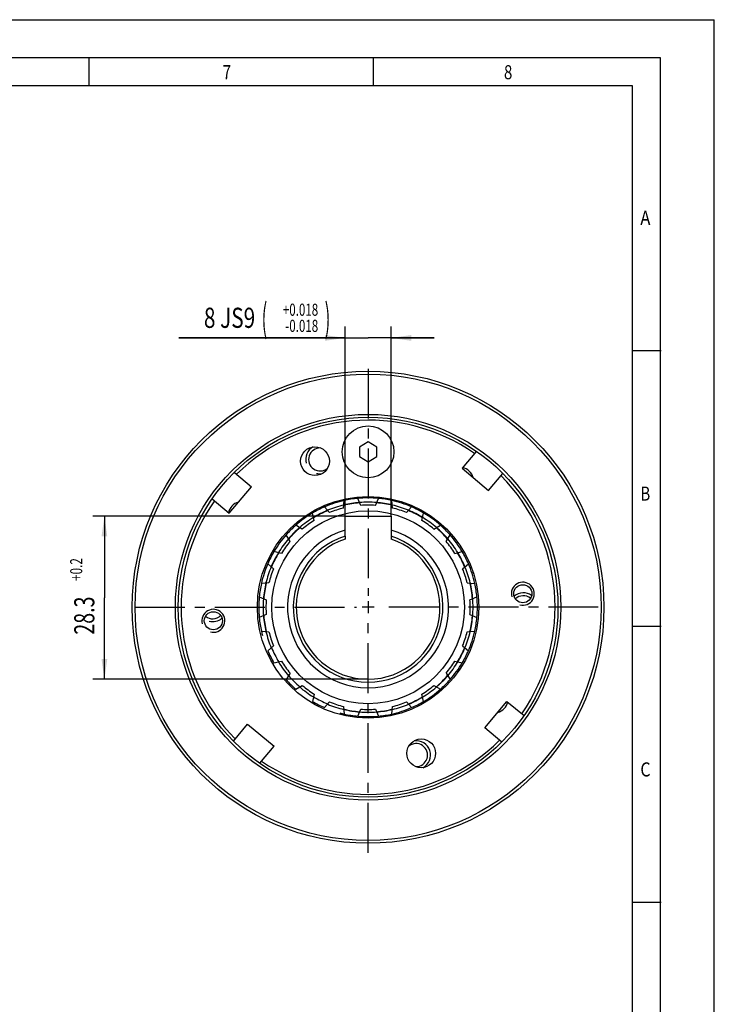
# Model space of a CAD drawing. Units: millimetres. Extents: x 0 to 420, y 0 to 297.
# Drawn here: x 299 to 420, y 126 to 297 of the extents above; entities that cross this region are included whole.
import ezdxf
from ezdxf.enums import TextEntityAlignment as Align

# ---------------------------------------------------------------- set-up
doc = ezdxf.new("R2010")
doc.units = ezdxf.units.MM
doc.header["$LTSCALE"] = 23.1
doc.linetypes.add('CENTER', pattern=[0.6, 0.375, -0.075, 0.075, -0.075])
doc.layers.get('0').update_dxf_attribs({"linetype": 'CONTINUOUS'})
for name, color, linetype in [('BEMASSUNGEN', 7, 'CONTINUOUS'), ('BOHRUNGEN', 7, 'CONTINUOUS'), ('DEFAULT_1', 7, 'CENTER')]:
    doc.layers.add(name, color=color, linetype=linetype)
doc.styles.get("Standard").update_dxf_attribs({"font": 'txt', "width": 0.8})
doc.styles.add('TEXTSTYLE_2', font='txt', dxfattribs={"width": 0.81})
doc.dimstyles.new('DIMSTYLE_2', dxfattribs={"dimtxt": 3.5, "dimasz": 3.5, "dimexe": 2, "dimexo": 0, "dimgap": 0.875, "dimtad": 1, "dimdec": 3, "dimdsep": 46, "dimtxsty": 'STANDARD', "dimblk": '_FILLED', "dimblk1": '_FILLED', "dimblk2": '_FILLED', "dimcen": 0.09, "dimadec": 0, "dimazin": 0, "dimtol": 1, "dimtp": 0.018, "dimtm": 0.018, "dimtfac": 0.6, "dimtdec": 3, "dimtofl": 0, "dimtmove": 0, "dimatfit": 3, "dimldrblk": '_FILLED', "dimfxl": 1, "dimtolj": 1, "dimarcsym": 0})
doc.dimstyles.new('DIMSTYLE_3', dxfattribs={"dimtxt": 3.5, "dimasz": 3.5, "dimexe": 2, "dimexo": 0, "dimgap": 0.875, "dimtad": 1, "dimdec": 3, "dimdsep": 46, "dimtxsty": 'STANDARD', "dimblk": '_FILLED', "dimblk1": '_FILLED', "dimblk2": '_FILLED', "dimcen": 0.09, "dimadec": 0, "dimazin": 0, "dimtol": 1, "dimtp": 0.2, "dimtfac": 0.6, "dimtdec": 3, "dimtofl": 0, "dimtmove": 0, "dimatfit": 3, "dimldrblk": '_FILLED', "dimfxl": 1, "dimtolj": 1, "dimarcsym": 0})

# ---------------------------------------------------------------- blocks, each defined once
blk = doc.blocks.new('_FILLED')
at = {"color": 0, "linetype": 'BYBLOCK'}
blk.add_solid([(0, 0), (-1, 0.143), (-1, -0.143)], dxfattribs=at)
blk = doc.blocks.new('*D1')
at = {"layer": 'BEMASSUNGEN', "color": 2, "linetype": 'CONTINUOUS'}
for p, q in [((355.81, 210.74), (355.81, 243.72)), ((363.81, 210.74), (363.81, 243.72)), ((355.81, 241.72), (326.94, 241.72)), ((326.94, 241.72), (359.81, 241.72)), ((371.31, 241.72), (359.81, 241.72)), ((363.81, 241.72), (371.31, 241.72))]:
    blk.add_line(p, q, dxfattribs=at)
at = {"layer": 'BEMASSUNGEN', "color": 2, "linetype": 'CONTINUOUS', "xscale": 3.5, "yscale": 3.5, "zscale": 3.5}
blk.add_blockref('_FILLED', (355.81, 241.72), dxfattribs=at)
at = {"layer": 'BEMASSUNGEN', "color": 2, "linetype": 'CONTINUOUS', "xscale": 3.5, "yscale": 3.5, "zscale": 3.5, "rotation": 180}
blk.add_blockref('_FILLED', (363.81, 241.72), dxfattribs=at)
at = {"layer": 'BEMASSUNGEN', "color": 2, "linetype": 'CONTINUOUS'}
for s, height, width, p in [('(', 4.9, 0.428571, (342.29, 242.77)), (')', 4.9, 0.428571, (353.24, 242.77)), ('8 JS9', 3.5, 0.757143, (340.19, 243.47)), ('+0.018', 2.1, 0.702381, (351.14, 245.57)), ('-0.018', 2.1, 0.702381, (351.14, 242.77))]:
    blk.add_text(s, height=height, dxfattribs=dict(at, width=width)).set_placement(p, align=Align.RIGHT)
blk = doc.blocks.new('*D2')
at = {"layer": 'BEMASSUNGEN', "color": 2, "linetype": 'CONTINUOUS'}
for p, q in [((355.81, 210.74), (311.98, 210.74)), ((313.98, 210.74), (313.98, 196.59)), ((313.98, 182.44), (313.98, 196.59)), ((359.81, 182.44), (311.98, 182.44))]:
    blk.add_line(p, q, dxfattribs=at)
at = {"layer": 'BEMASSUNGEN', "color": 2, "linetype": 'CONTINUOUS', "xscale": 3.5, "yscale": 3.5, "zscale": 3.5}
for p, rotation in [((313.98, 210.74), 90), ((313.98, 182.44), 270)]:
    blk.add_blockref('_FILLED', p, dxfattribs=dict(at, rotation=rotation))
at = {"layer": 'BEMASSUNGEN', "color": 2, "linetype": 'CONTINUOUS', "width": 0.714286}
for s, height, p in [('+0.2', 2.1, (310.13, 201.49)), ('28.3', 3.5, (312.23, 193.49))]:
    blk.add_text(s, height=height, rotation=90, dxfattribs=at).set_placement(p, align=Align.CENTER)

msp = doc.modelspace()

# ---------------------------------------------------------------- linework, layer by layer
at = {"color": 7, "linetype": 'CONTINUOUS'}
for p, q in [((0, 297), (420, 297)), ((420, 0), (420, 297)), ((410.6532, 290.3917), (0, 290.3917)), ((311.3533, 285.4342), (311.3533, 290.3229)), ((360.7294, 285.4342), (360.7294, 290.3229)), ((410.6532, 0.0012), (410.6532, 290.3917)), ((405.8817, 239.5489), (410.7704, 239.5489)), ((359.8147, 223.6469), (358.3147, 222.7579)), ((358.3147, 222.7579), (358.3147, 221.1158)), ((361.3147, 222.7579), (359.8147, 223.6469)), ((361.3147, 221.1158), (361.3147, 222.7579)), ((358.3147, 221.1158), (359.8147, 220.2269)), ((359.8147, 220.2269), (361.3147, 221.1158)), ((378.6407, 222.04), (376.1574, 219.0805)), ((376.1574, 219.0805), (380.7537, 215.2238)), ((336.5683, 218.3592), (339.5278, 215.8758)), ((380.7537, 215.2238), (383.237, 218.1833)), ((335.6711, 211.2796), (339.5278, 215.8758)), ((358.5295, 212.6403), (358.0137, 213.8513)), ((361.1, 212.6403), (361.6158, 213.8513)), ((332.7116, 213.7629), (335.6711, 211.2796)), ((353.1217, 211.3766), (352.2569, 212.369)), ((355.5664, 212.171), (355.6827, 213.4821)), ((364.063, 212.1709), (363.9467, 213.4821)), ((366.5077, 211.3767), (367.3725, 212.369)), ((350.4487, 210.0147), (350.1542, 211.2976)), ((355.8147, 207.3062), (355.8147, 210.7369)), ((363.8147, 210.7369), (363.8147, 207.3062)), ((369.1807, 210.0146), (369.4753, 211.2976)), ((348.3691, 208.5038), (347.24, 209.1804)), ((371.2603, 208.5038), (372.3894, 209.1804)), ((346.2478, 206.3825), (345.5712, 207.5116)), ((373.3816, 206.3825), (374.0582, 207.5116)), ((344.7369, 204.3029), (343.454, 204.5974)), ((374.8925, 204.3029), (376.1754, 204.5974)), ((342.3826, 202.4947), (343.3749, 201.6299)), ((376.2545, 201.6299), (377.2469, 202.4947)), ((342.5806, 199.1852), (341.2694, 199.0689)), ((377.0488, 199.1852), (378.36, 199.0689)), ((340.9003, 196.7379), (342.1113, 196.2221)), ((377.5181, 196.2221), (378.7292, 196.7379)), ((342.1113, 193.6516), (340.9003, 193.1358)), ((377.5181, 193.6516), (378.7292, 193.1358)), ((405.8817, 191.6393), (410.7704, 191.6393)), ((341.2694, 190.8049), (342.5806, 190.6886)), ((377.0488, 190.6886), (378.36, 190.8049)), ((343.3749, 188.2439), (342.3826, 187.3791)), ((376.2545, 188.2439), (377.2469, 187.3791)), ((343.454, 185.2763), (344.7369, 185.5709)), ((374.8925, 185.5709), (376.1754, 185.2763)), ((346.2478, 183.4913), (345.5712, 182.3622)), ((373.3816, 183.4913), (374.0582, 182.3622)), ((347.24, 180.6934), (348.3691, 181.37)), ((371.2603, 181.37), (372.3894, 180.6934)), ((350.4487, 179.8591), (350.1542, 178.5761)), ((369.4753, 178.5761), (369.1807, 179.8591)), ((352.2569, 177.5047), (353.1217, 178.4971)), ((366.5077, 178.4971), (367.3725, 177.5047)), ((380.1016, 173.9979), (383.9584, 178.5942)), ((383.9584, 178.5942), (386.9179, 176.1108)), ((355.5664, 177.7028), (355.6827, 176.3916)), ((358.0137, 176.0224), (358.5295, 177.2335)), ((361.0999, 177.2335), (361.6158, 176.0224)), ((363.9467, 176.3916), (364.063, 177.7028)), ((336.3924, 171.6904), (338.8757, 174.6499)), ((338.8757, 174.6499), (343.472, 170.7932)), ((383.0611, 171.5146), (380.1016, 173.9979)), ((340.9887, 167.8337), (343.472, 170.7932)), ((405.8817, 143.7298), (410.7704, 143.7298))]:
    msp.add_line(p, q, dxfattribs=at)
at = {"color": 2, "linetype": 'CONTINUOUS'}
for p, q in [((405.7645, 285.5029), (19.5549, 285.5029)), ((405.7645, 4.8899), (405.7645, 285.5029)), ((359.8147, 195.9869), (359.8147, 193.8869)), ((360.8647, 194.9369), (358.7647, 194.9369))]:
    msp.add_line(p, q, dxfattribs=at)
at = {"color": 7, "linetype": 'CONTINUOUS'}
for centre, radius in [((359.8147, 194.9369), 41), ((359.8147, 194.9369), 40.5), ((359.8147, 194.9369), 33.5), ((359.8147, 194.9369), 33), ((359.8147, 221.9369), 4.5), ((359.8147, 194.9369), 19.25)]:
    msp.add_circle(centre, radius, dxfattribs=at)
for radius, start, end in [(32.5, 55.296381, 134.703619), (32.5, 325.296381, 44.703619), (19, 95.439339, 102.560661), (19, 77.439339, 84.560661), (32.5, 145.296381, 224.703619), (19, 113.439339, 120.560661), (18.25, 103.370573, 112.645557), (17.75, 103.847654, 112.152304), (18.2, 94.637138, 103.362862), (18.25, 85.367743, 94.642548), (17.75, 85.847633, 94.152296), (18.2, 76.637138, 85.362862), (18.25, 67.365604, 76.640285), (17.75, 67.847617, 76.152288), (19, 59.439339, 66.560661), (18.25, 121.318757, 130.649569), (18.2, 112.637138, 121.362862), (18.2, 58.637138, 67.362862), (18.25, 49.363897, 58.638508), (19, 131.439339, 138.560661), (18.2, 130.637138, 139.362862), (17.75, 121.847681, 130.152304), (17.75, 49.847678, 58.15228), (18.2, 40.637138, 49.362862), (19, 41.439339, 48.560661), (14, 106.60155, 73.39845), (13, 107.920213, 72.079787), (18.25, 139.352799, 148.666382), (17.75, 139.847681, 148.152304), (17.75, 31.84769, 40.152322), (18.25, 31.362364, 40.63696), (19, 149.439339, 156.560661), (18.2, 148.637138, 157.362862), (18.2, 22.637138, 31.362862), (19, 23.439339, 30.560661), (18.25, 157.356222, 166.6311), (18.25, 13.360746, 22.635382), (17.75, 157.847681, 166.152304), (17.75, 13.847692, 22.15231), (19, 167.439339, 174.560661), (18.2, 166.637138, 175.362862), (18.2, 4.637138, 13.362862), (19, 5.439339, 12.560661), (18.25, 175.358785, 184.633514), (17.75, 175.847681, 184.152305), (17.75, 355.847689, 4.152308), (18.25, 355.358785, 4.633514), (18.2, 184.637138, 193.362862), (18.2, 346.637138, 355.362862), (19, 185.439339, 192.560661), (19, 347.439339, 354.560661), (18.25, 193.360746, 202.635382), (17.75, 193.847682, 202.152305), (17.75, 337.847687, 346.152307), (18.25, 337.356222, 346.6311), (19, 203.439339, 210.560661), (18.2, 202.637138, 211.362862), (18.2, 328.637138, 337.362862), (19, 329.439339, 336.560661), (18.25, 211.362364, 220.63696), (17.75, 211.847682, 220.152305), (17.75, 319.847685, 328.152306), (18.25, 319.352799, 328.62788), (18.2, 220.637138, 229.362862), (18.2, 310.637138, 319.362862), (19, 221.439339, 228.560661), (17.75, 229.847682, 238.152305), (17.75, 301.847684, 310.152306), (19, 311.439339, 318.560661), (18.25, 229.363897, 238.638508), (18.25, 301.374353, 310.649569), (19, 239.439339, 246.560661), (18.2, 238.637138, 247.362862), (18.25, 247.365604, 256.640285), (17.75, 247.847683, 256.152305), (18.25, 283.370573, 292.645557), (17.75, 283.847684, 292.152305), (18.2, 292.637138, 301.362862), (19, 293.439339, 300.560661), (18.2, 256.637138, 265.362862), (19, 257.439339, 264.560661), (18.25, 265.367743, 274.642548), (17.75, 265.847683, 274.152305), (18.2, 274.637138, 283.362862), (19, 275.439339, 282.560661), (32.5, 235.296381, 314.703619)]:
    msp.add_arc((359.8147, 194.9369), radius, start, end, dxfattribs=at)
at = {"color": 2, "linetype": 'CONTINUOUS'}
for centre, radius, start, end in [((351.4712, 220.6154), 2.5, 119.402857, 195), ((375.6849, 216.7803), 2.5, 15.823741, 76.760367), ((351.4712, 220.6154), 2.5, 255, 278.546704), ((359.8147, 194.9369), 19, 84.59661, 95.391568), ((337.9712, 210.8071), 2.5, 106.593297, 166.728317), ((359.8147, 194.9369), 19, 102.574185, 113.404707), ((359.8147, 194.9369), 18.25, 94.642548, 103.370573), ((359.8147, 194.9369), 18.25, 76.640285, 85.367743), ((359.8147, 194.9369), 19, 66.611878, 77.382199), ((359.8147, 194.9369), 19, 120.570791, 131.421056), ((359.8147, 194.9369), 18.25, 112.645557, 121.318757), ((359.8147, 194.9369), 18.25, 58.638508, 67.365604), ((359.8147, 194.9369), 19, 48.620642, 59.377169), ((359.8147, 194.9369), 18.25, 130.649569, 139.352799), ((359.8147, 194.9369), 18.25, 40.63696, 49.363897), ((359.8147, 194.9369), 19, 138.588391, 149.433797), ((359.8147, 194.9369), 19, 30.623535, 41.377066), ((359.8147, 194.9369), 18.25, 148.666382, 157.356222), ((359.8147, 194.9369), 18.25, 22.635382, 31.362364), ((359.8147, 194.9369), 19, 156.592806, 167.437503), ((359.8147, 194.9369), 19, 12.621169, 23.382491), ((359.8147, 194.9369), 18.25, 166.6311, 175.358785), ((359.8147, 194.9369), 18.25, 4.633514, 13.360746), ((386.712, 197.2901), 2, 255, 195), ((359.8147, 194.9369), 19, 174.597688, 185.427997), ((359.8147, 194.9369), 19, 354.614139, 5.394067), ((386.8147, 194.9369), 2.5, 55.01684, 129.753915), ((332.9175, 192.5837), 2, 255, 195), ((359.8147, 194.9369), 18.25, 184.633514, 193.360746), ((359.8147, 194.9369), 18.25, 346.6311, 355.358785), ((332.8147, 194.9369), 2.5, 255, 309.855108), ((359.8147, 194.9369), 19, 192.602143, 195), ((359.8147, 194.9369), 19, 336.603024, 347.412433), ((359.8147, 194.9369), 18.25, 328.62788, 337.356222), ((359.8147, 194.9369), 19, 318.58786, 329.438254), ((359.8147, 194.9369), 18.25, 310.649569, 319.352799), ((359.8147, 194.9369), 19, 300.57779, 311.424885), ((359.8147, 194.9369), 18.25, 292.645557, 301.374353), ((381.6582, 179.0667), 2.5, 286.350202, 346.802378), ((359.8147, 194.9369), 19, 255, 257.397235), ((359.8147, 194.9369), 18.25, 256.640285, 265.367743), ((359.8147, 194.9369), 18.25, 274.642548, 283.370573), ((359.8147, 194.9369), 19, 282.566741, 293.414559), ((359.8147, 194.9369), 19, 264.568846, 275.405302), ((368.1582, 169.2583), 2.5, 298.771768, 97.189352), ((343.9445, 173.0934), 2.5, 255, 256.661081)]:
    msp.add_arc(centre, radius, start, end, dxfattribs=at)
at = {"layer": 'BOHRUNGEN', "color": 7, "linetype": 'CONTINUOUS'}
for p, q in [((355.8147, 210.7369), (363.8147, 210.7369)), ((355.8147, 207.3062), (355.8147, 206.7796)), ((363.8147, 207.3062), (363.8147, 206.7796))]:
    msp.add_line(p, q, dxfattribs=at)
for centre, radius in [((350.5802, 220.3086), 2.5), ((359.8147, 194.9369), 16.75), ((386.712, 197.2901), 1.5705), ((332.9175, 192.5837), 1.5705), ((369.0493, 169.5652), 2.5)]:
    msp.add_circle(centre, radius, dxfattribs=at)
for centre, radius, start, end in [((351.4712, 220.6154), 2, 88.259901, 309.917235), ((359.8147, 194.9369), 12.5, 108.662925, 71.337075), ((386.8147, 194.9369), 2, 51.62233, 133.357321), ((332.8147, 194.9369), 2, 231.62233, 313.357321), ((368.1582, 169.2583), 2, 268.259901, 129.917235)]:
    msp.add_arc(centre, radius, start, end, dxfattribs=at)
at = {"layer": 'DEFAULT_1', "color": 2, "linetype": 'CENTER'}
for p, q in [((359.8147, 236.366), (359.8147, 196.937)), ((319.3227, 194.9369), (357.8146, 194.9369)), ((399.8116, 194.9369), (361.8148, 194.9369)), ((359.8147, 152.3071), (359.8147, 192.9368))]:
    msp.add_line(p, q, dxfattribs=at)

# ---------------------------------------------------------------- texts
at = {"color": 2, "linetype": 'CONTINUOUS', "style": 'TEXTSTYLE_2'}
for s, width, p in [('7', 0.785714, (334.5454, 286.6566)), ('8', 0.785714, (383.4327, 286.6566)), ('A', 0.857143, (407.143, 261.3622)), ('B', 0.785714, (407.143, 213.4528)), ('C', 0.833333, (407.143, 165.5433))]:
    msp.add_text(s, height=2.4444, dxfattribs=dict(at, width=width)).set_placement(p)

# ---------------------------------------------------------------- dimensions: what is measured, and where the dimension line sits
at = {"layer": 'BEMASSUNGEN', "color": 2, "linetype": 'CONTINUOUS'}
dim = msp.add_linear_dim(base=(363.8147, 241.7212), p1=(355.8147, 210.7369), p2=(363.8147, 210.7369), dimstyle='DIMSTYLE_2', override={"dimpost": '<>JS9'}, dxfattribs=at)
dim.commit()
dim.dimension.update_dxf_attribs({"geometry": '*D1', "text_midpoint": (340.0884, 241.7212), "dimtype": 160})
dim = msp.add_linear_dim(base=(313.9789, 182.4369), p1=(355.8147, 210.7369), p2=(359.8147, 182.4369), angle=270, dimstyle='DIMSTYLE_3', dxfattribs=at)
dim.commit()
dim.dimension.update_dxf_attribs({"geometry": '*D2', "text_midpoint": (313.9789, 196.488), "dimtype": 160})

doc.saveas('drawing.dxf')
